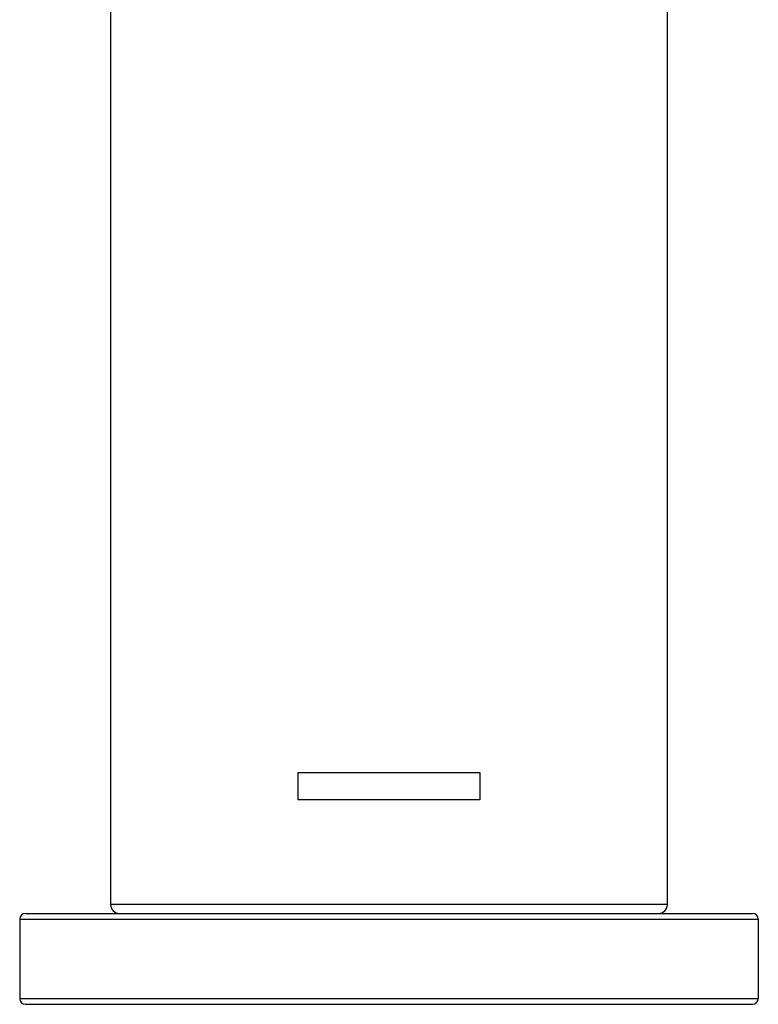
# Model space of a CAD drawing. Units: millimetres. Extents: x 46 to 520, y 33 to 403.
# Drawn here: x 157 to 190, y 316 to 359 of the extents above; entities that cross this region are included whole.
import ezdxf

# ---------------------------------------------------------------- set-up
doc = ezdxf.new("R2010")
doc.units = ezdxf.units.MM
doc.header["$LTSCALE"] = 30.734
doc.layers.get('0').update_dxf_attribs({"linetype": 'CONTINUOUS'})
doc.layers.add('_CURVE', color=7, linetype='CONTINUOUS')

msp = doc.modelspace()

# ---------------------------------------------------------------- linework, layer by layer
at = {"color": 7, "linetype": 'Continuous'}
for p, q in [((161.051, 375.594), (161.051, 320.297)), ((185.551, 320.297), (185.551, 375.648)), ((185.551, 320.297), (161.051, 320.297)), ((157.051, 319.647), (157.051, 316.147)), ((157.051, 319.647), (189.551, 319.647)), ((157.301, 319.897), (189.301, 319.897)), ((189.551, 319.647), (189.551, 316.147)), ((157.051, 316.147), (189.551, 316.147))]:
    msp.add_line(p, q, dxfattribs=at)
msp.add_line((157.301, 315.897), (189.301, 315.897))
for centre, radius, start, end in [((161.451, 320.297), 0.4, 180, 270), ((185.151, 320.297), 0.4, 270, 360), ((157.301, 319.647), 0.25, 90, 180), ((189.301, 319.647), 0.25, 0, 90), ((157.301, 316.147), 0.25, 181.5238, 269.9867), ((189.301, 316.147), 0.25, 270.0075, 360)]:
    msp.add_arc(centre, radius, start, end, dxfattribs=at)
at = {"layer": '_CURVE', "color": 40, "linetype": 'Continuous'}
for p, q in [((169.301, 324.897), (169.301, 326.097)), ((169.301, 326.097), (177.301, 326.097)), ((177.301, 326.097), (177.301, 324.897)), ((177.301, 324.897), (169.301, 324.897))]:
    msp.add_line(p, q, dxfattribs=at)

doc.saveas('drawing.dxf')
